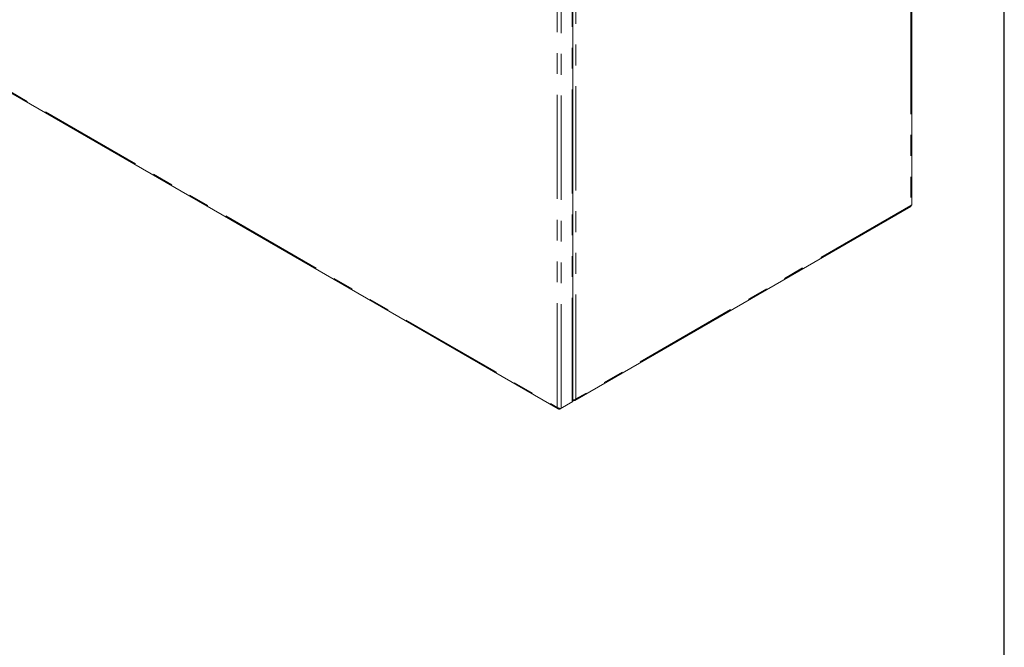
# Model space of a CAD drawing. Units: inches. Extents: x 4 to 106, y 4 to 81.
# Drawn here: x 83 to 106, y 43 to 58 of the extents above; entities that cross this region are included whole.
import ezdxf

# ---------------------------------------------------------------- set-up
doc = ezdxf.new("R2010")
doc.units = ezdxf.units.IN
doc.header["$LTSCALE"] = 10
doc.header["$MEASUREMENT"] = 0
doc.linetypes.add('PHANTOM', pattern=[0.5, 0.25, -0.05, 0.05, -0.05, 0.05, -0.05])

msp = doc.modelspace()

# ---------------------------------------------------------------- linework, layer by layer
at = {"color": 7, "linetype": 'Continuous', "lineweight": 30}
msp.add_line((106.25, 3.75), (106.25, 81.25), dxfattribs=at)
at = {"color": 8, "linetype": 'PHANTOM', "lineweight": 0}
for p, q in [((65.92, 65.346), (95.524, 48.255)), ((104.01, 62.789), (104.01, 53.099)), ((95.878, 48.383), (95.878, 58.117)), ((95.972, 48.459), (95.972, 58.149)), ((95.524, 48.255), (95.524, 57.945)), ((95.618, 48.233), (95.618, 57.968)), ((104.01, 53.099), (95.972, 48.459))]:
    msp.add_line(p, q, dxfattribs=at)
at = {"color": 7, "linetype": 'Continuous', "lineweight": 15}
for p, q in [((65.924, 65.321), (95.548, 48.219)), ((104.029, 53.115), (104.029, 62.828)), ((95.897, 48.41), (95.897, 58.145)), ((95.948, 48.423), (104.005, 53.075)), ((95.905, 48.421), (95.905, 48.435)), ((95.591, 48.217), (95.897, 48.394)), ((95.591, 48.217), (95.591, 48.231)), ((95.618, 48.233), (95.878, 48.383)), ((95.905, 48.421), (95.897, 48.426)), ((95.897, 48.408), (95.897, 48.394))]:
    msp.add_line(p, q, dxfattribs=at)
msp.add_arc((95.864, 48.413), 0.0334, 294.3723, 354.3068, dxfattribs=at)
for points, knots in [([(104.005, 53.075), (104.007, 53.076), (104.011, 53.079), (104.012, 53.089), (104.01, 53.097), (104.01, 53.099)], [0, 0, 0, 0, 0.332778, 0.776445, 1, 1, 1, 1]), ([(104.01, 53.099), (104.014, 53.101), (104.024, 53.105), (104.03, 53.111), (104.029, 53.115), (104.028, 53.115)], [0, 0, 0, 0, 0.444404, 0.888841, 1, 1, 1, 1]), ([(95.897, 48.434), (95.904, 48.434), (95.919, 48.435), (95.942, 48.441), (95.96, 48.45), (95.969, 48.457), (95.972, 48.459)], [0, 0, 0, 0, 0.280148, 0.567637, 0.855137, 1, 1, 1, 1]), ([(95.972, 48.459), (95.971, 48.455), (95.97, 48.451), (95.967, 48.444), (95.965, 48.441), (95.961, 48.435), (95.959, 48.432), (95.954, 48.427), (95.951, 48.425), (95.945, 48.422), (95.942, 48.42), (95.936, 48.418), (95.932, 48.418), (95.921, 48.417), (95.913, 48.418), (95.905, 48.421)], [0, 0, 0, 0, 0.125, 0.125, 0.25, 0.25, 0.375, 0.375, 0.5, 0.5, 0.625, 0.625, 0.75, 0.75, 1, 1, 1, 1]), ([(95.618, 48.233), (95.615, 48.232), (95.612, 48.231), (95.605, 48.23), (95.601, 48.23), (95.593, 48.23), (95.589, 48.23), (95.58, 48.231), (95.576, 48.232), (95.567, 48.234), (95.563, 48.235), (95.554, 48.238), (95.55, 48.239), (95.538, 48.245), (95.53, 48.25), (95.524, 48.255)], [0, 0, 0, 0, 0.125, 0.125, 0.25, 0.25, 0.375, 0.375, 0.5, 0.5, 0.625, 0.625, 0.75, 0.75, 1, 1, 1, 1]), ([(95.524, 48.255), (95.526, 48.248), (95.53, 48.235), (95.543, 48.221), (95.56, 48.213), (95.577, 48.213), (95.587, 48.216), (95.591, 48.217)], [0, 0, 0, 0, 0.222013, 0.444052, 0.666085, 0.888124, 1, 1, 1, 1])]:
    msp.add_open_spline(points, degree=3, knots=knots, dxfattribs=at)

doc.saveas('drawing.dxf')
